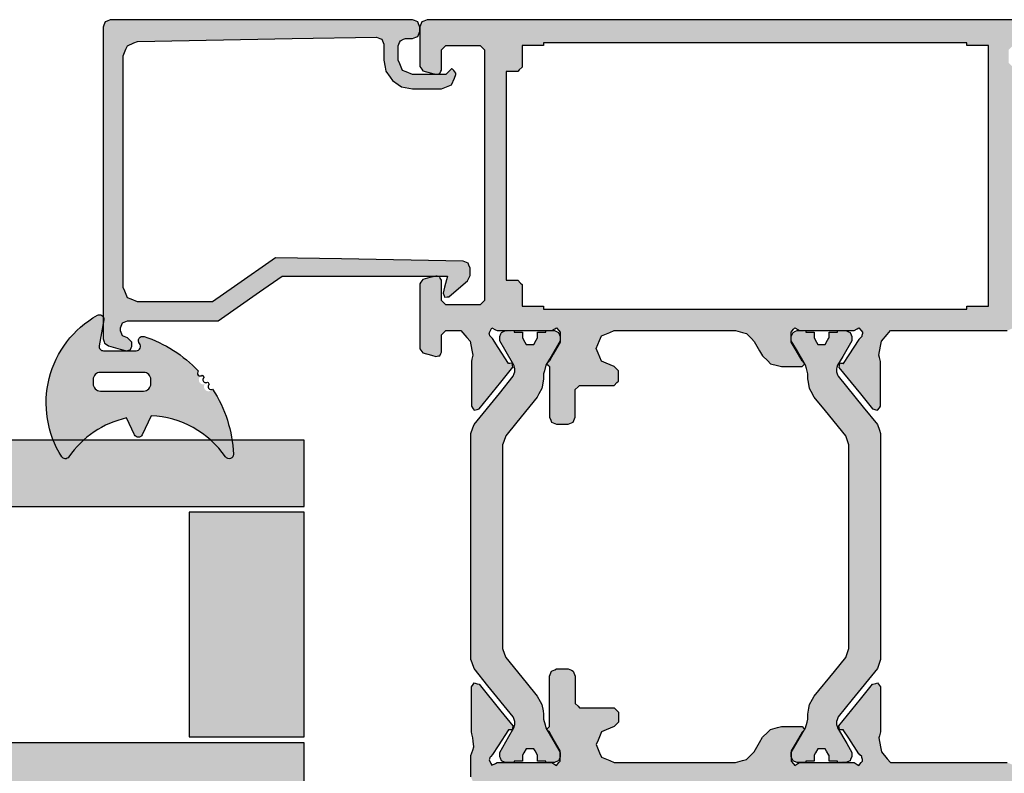
# Model space of a CAD drawing. Units: millimetres. Extents: x -9209 to -209, y -206 to 5128.
# Drawn here: x -5985 to -5917, y 379 to 431 of the extents above; entities that cross this region are included whole.
import ezdxf

# ---------------------------------------------------------------- set-up
doc = ezdxf.new("R2010")
doc.units = ezdxf.units.MM
doc.layers.add('LIGHTSLAYER', color=141, linetype='Continuous')

# ---------------------------------------------------------------- blocks, each defined once
blk = doc.blocks.new('A$C4AAD019C')
at = {"lineweight": -3}
h = blk.add_hatch(color=4, dxfattribs=at)
h.dxf.hatch_style = 1
h.paths.add_polyline_path([(31.104, 52.292), (31.104, 48.692), (61, 48.692), (61, 52.292)])
h.paths.add_polyline_path([(28.142, 48.692), (28.142, 52.292), (0, 52.292), (0, 50.025), (0, 48.692)])
h.paths.add_polyline_path([(31.104, 32.292), (31.104, 27.692), (61, 27.692), (61, 32.292)])
h.paths.add_polyline_path([(28.142, 27.692), (28.142, 32.292), (0, 32.292), (0, 29.395), (0, 27.692)])
h = blk.add_hatch(color=252, dxfattribs=at)
h.dxf.hatch_style = 1
h.paths.add_polyline_path([(8, 42.544), (8, 48.292), (5.052, 48.292), (2.962, 48.292), (0, 48.292), (0, 38.468), (0, 32.692), (2.962, 32.692), (5.052, 32.692), (8, 32.692)])
h = blk.add_hatch(color=252, dxfattribs=at)
h.dxf.hatch_style = 1
h.paths.add_polyline_path([(53, 32.692), (55.947, 32.692), (58.037, 32.692), (61, 32.692), (61, 38.468), (61, 48.292), (58.037, 48.292), (55.947, 48.292), (53, 48.292), (53, 42.544)])
at = {"color": 252}
for points in [[(0, 38.468), (0, 32.692), (2.962, 32.692), (5.052, 32.692), (8, 32.692), (8, 42.544), (8, 48.292), (5.052, 48.292), (2.962, 48.292), (0, 48.292)], [(61, 38.468), (61, 32.692), (58.037, 32.692), (55.947, 32.692), (53, 32.692), (53, 42.544), (53, 48.292), (55.947, 48.292), (58.037, 48.292), (61, 48.292)]]:
    blk.add_lwpolyline(points, close=True, dxfattribs=at)
at = {"layer": 'LIGHTSLAYER'}
for p, q in [((28.142, 73.8), (28.142, 0)), ((31.104, 73.8), (31.104, 0))]:
    blk.add_line(p, q, dxfattribs=at)
for points in [[(28.142, 52.292), (0, 52.292), (0, 50.025), (0, 48.692), (28.142, 48.692)], [(31.104, 52.292), (61, 52.292), (61, 50.025), (61, 48.692), (31.104, 48.692)], [(28.142, 32.292), (0, 32.292), (0, 29.395), (0, 27.692), (28.142, 27.692)], [(31.104, 32.292), (61, 32.292), (61, 29.395), (61, 27.692), (31.104, 27.692)]]:
    blk.add_lwpolyline(points, dxfattribs=at)

msp = doc.modelspace()

# ---------------------------------------------------------------- hatches: boundary and pattern name
h = msp.add_hatch(color=256)
h.dxf.hatch_style = 1
h.paths.add_polyline_path([(-5978.838, 431.107), (-5979.188, 430.957), (-5979.338, 430.607), (-5979.338, 423.499), (-5979.338, 419.625), (-5979.338, 412.717), (-5979.338, 410.5, -0.190985), (-5979.293, 410.284), (-5979.338, 410.031), (-5979.338, 408.952), (-5979.238, 408.653), (-5978.968, 408.473), (-5978.16, 408.253), (-5977.73, 408.136), (-5977.704, 408.136), (-5977.459, 408.183), (-5977.339, 408.423), (-5977.339, 408.723), (-5977.639, 409.022), (-5977.866, 409.119), (-5977.989, 409.172), (-5978.086, 409.399), (-5978.139, 409.522), (-5978.139, 409.651), (-5978.139, 409.722), (-5978.042, 409.948), (-5977.989, 410.072), (-5977.763, 410.169), (-5977.639, 410.221), (-5973.564, 410.221), (-5971.344, 410.221), (-5968.478, 412.227), (-5966.917, 413.319), (-5959.479, 413.319), (-5955.425, 413.319), (-5955.632, 412.556), (-5955.745, 412.14), (-5955.635, 411.86), (-5955.345, 411.88), (-5954.498, 412.592), (-5954.036, 412.98), (-5953.856, 413.359), (-5953.856, 413.683), (-5953.856, 413.859), (-5953.996, 414.209), (-5954.346, 414.359), (-5962.78, 414.507), (-5967.376, 414.588), (-5970.209, 412.603), (-5971.753, 411.521), (-5975.11, 411.521), (-5976.94, 411.521), (-5977.399, 411.708), (-5977.649, 411.81), (-5977.837, 412.27), (-5977.939, 412.52), (-5977.939, 417.118), (-5977.939, 419.625), (-5977.939, 425.439), (-5977.939, 428.608), (-5977.751, 429.061), (-5977.649, 429.308), (-5977.203, 429.502), (-5976.96, 429.608), (-5966.217, 429.802), (-5960.361, 429.908), (-5960.129, 429.817), (-5960.002, 429.768), (-5959.905, 429.535), (-5959.852, 429.408), (-5959.852, 428.696), (-5959.852, 428.309), (-5959.755, 427.817), (-5959.702, 427.549), (-5959.417, 427.129), (-5959.262, 426.9), (-5958.848, 426.615), (-5958.623, 426.46), (-5958.125, 426.363), (-5957.853, 426.31), (-5956.56, 426.31), (-5955.855, 426.31), (-5955.395, 426.498), (-5955.145, 426.6), (-5954.958, 427.059), (-5954.855, 427.309), (-5954.855, 427.399), (-5955.075, 427.689), (-5955.155, 427.709), (-5955.414, 427.45), (-5955.555, 427.309), (-5957.042, 427.309), (-5957.853, 427.309), (-5958.312, 427.497), (-5958.563, 427.599), (-5958.75, 428.058), (-5958.853, 428.309), (-5958.853, 428.955), (-5958.853, 429.308), (-5958.755, 429.534), (-5958.703, 429.658), (-5958.476, 429.755), (-5958.353, 429.808), (-5958.029, 429.808), (-5957.853, 429.808), (-5957.503, 429.957), (-5957.354, 430.307), (-5957.354, 430.607), (-5957.503, 430.957), (-5957.853, 431.107), (-5971.436, 431.107)])
h = msp.add_hatch(color=256)
h.dxf.hatch_style = 1
h.paths.add_polyline_path([(-5956.854, 431.117), (-5957.204, 430.967), (-5957.354, 430.617), (-5957.354, 428.832), (-5957.354, 427.859), (-5957.134, 427.569), (-5956.552, 427.414), (-5956.234, 427.329), (-5955.975, 427.379), (-5955.855, 427.619), (-5955.855, 428.524), (-5955.855, 429.018), (-5955.661, 429.212), (-5955.555, 429.318), (-5954.006, 429.318), (-5953.157, 429.318), (-5952.963, 429.124), (-5952.857, 429.018), (-5952.857, 417.781), (-5952.857, 411.63), (-5953.051, 411.437), (-5953.157, 411.331), (-5954.709, 411.331), (-5955.555, 411.331), (-5955.749, 411.525), (-5955.855, 411.63), (-5955.855, 412.536), (-5955.855, 413.029), (-5955.975, 413.269), (-5956.234, 413.319), (-5956.817, 413.164), (-5957.134, 413.079), (-5957.354, 412.79), (-5957.354, 409.866), (-5957.354, 408.273), (-5957.134, 407.983), (-5956.552, 407.828), (-5956.234, 407.743), (-5955.975, 407.793), (-5955.855, 408.033), (-5955.855, 408.809), (-5955.855, 409.232), (-5955.661, 409.426), (-5955.555, 409.532), (-5954.877, 409.532), (-5954.506, 409.532), (-5954.086, 409.054), (-5953.856, 408.792), (-5953.746, 408.166), (-5953.686, 407.823), (-5953.68, 407.823), (-5953.676, 407.823), (-5953.741, 407.545), (-5953.776, 407.393), (-5953.776, 405.384), (-5953.776, 404.286), (-5953.576, 404.006), (-5953.246, 404.096), (-5951.731, 405.966), (-5950.899, 406.993), (-5950.928, 407.264), (-5951.109, 407.257), (-5951.208, 407.254), (-5951.919, 408.371), (-5952.307, 408.982), (-5952.43, 409.112), (-5952.497, 409.182), (-5952.529, 409.292), (-5952.547, 409.352), (-5952.418, 409.591), (-5952.347, 409.722), (-5951.977, 409.532), (-5949.537, 409.532), (-5948.19, 409.532), (-5947.977, 409.661), (-5947.86, 409.732), (-5947.699, 409.538), (-5947.61, 409.432), (-5947.61, 408.981), (-5947.61, 408.733), (-5948.094, 407.894), (-5948.36, 407.433), (-5948.504, 407.29), (-5948.545, 407.219), (-5948.431, 407.105), (-5948.36, 407.034), (-5948.36, 404.777), (-5948.36, 403.536), (-5948.21, 403.186), (-5947.86, 403.037), (-5947.345, 403.037), (-5947.061, 403.037), (-5946.711, 403.186), (-5946.561, 403.536), (-5946.561, 404.761), (-5946.561, 405.435), (-5946.368, 405.628), (-5946.261, 405.735), (-5944.717, 405.735), (-5943.863, 405.735), (-5943.563, 406.034), (-5943.563, 406.485), (-5943.563, 406.734), (-5943.863, 407.034), (-5944.43, 407.272), (-5944.743, 407.403), (-5944.981, 407.97), (-5945.112, 408.283), (-5944.874, 408.85), (-5944.743, 409.162), (-5944.176, 409.4), (-5943.863, 409.532), (-5938.468, 409.532), (-5935.439, 409.532), (-5934.958, 409.404), (-5934.69, 409.332), (-5934.337, 408.979), (-5934.14, 408.782), (-5933.768, 408.141), (-5933.56, 407.783), (-5933.208, 407.43), (-5933.011, 407.234), (-5932.53, 407.105), (-5932.261, 407.034), (-5931.338, 407.034), (-5930.822, 407.034), (-5930.638, 407.219), (-5930.679, 407.29), (-5930.751, 407.362), (-5930.822, 407.433), (-5931.304, 408.268), (-5931.572, 408.733), (-5931.572, 409.182), (-5931.572, 409.432), (-5931.412, 409.624), (-5931.322, 409.732), (-5930.992, 409.532), (-5928.568, 409.532), (-5927.205, 409.532), (-5926.994, 409.66), (-5926.875, 409.732), (-5926.715, 409.54), (-5926.625, 409.432), (-5926.625, 409.362), (-5926.625, 409.322), (-5926.664, 409.194), (-5926.685, 409.122), (-5926.875, 408.922), (-5927.574, 407.852), (-5927.964, 407.254), (-5927.954, 407.254), (-5927.958, 407.254), (-5927.964, 407.254), (-5927.964, 407.254), (-5928.234, 407.264), (-5928.264, 406.994), (-5928.264, 406.984), (-5926.767, 405.135), (-5925.929, 404.099), (-5925.586, 404.006), (-5925.386, 404.286), (-5925.386, 406.277), (-5925.386, 407.393), (-5925.45, 407.669), (-5925.486, 407.823), (-5925.377, 408.444), (-5925.316, 408.792), (-5924.907, 409.266), (-5924.677, 409.532), (-5919.522, 409.532), (-5916.582, 409.532), (-5916.233, 409.682), (-5916.083, 410.032), (-5916.083, 421.395), (-5916.083, 427.819), (-5916.14, 427.819), (-5916.173, 427.819), (-5916.371, 428.011), (-5916.483, 428.119), (-5916.483, 428.693), (-5916.483, 429.018), (-5916.297, 429.21), (-5916.193, 429.318), (-5905.903, 429.507), (-5899.904, 429.618), (-5899.707, 429.427), (-5899.595, 429.318), (-5899.595, 428.746), (-5899.595, 428.419), (-5899.779, 428.228), (-5899.884, 428.119), (-5900.278, 428.112), (-5900.504, 428.109), (-5900.794, 427.809), (-5900.794, 427.519), (-5900.603, 427.329), (-5900.494, 427.219), (-5899.51, 427.219), (-5898.945, 427.219), (-5898.837, 427.283), (-5898.775, 427.319), (-5898.657, 427.383), (-5898.595, 427.419), (-5898.087, 427.419), (-5897.796, 427.419), (-5897.669, 427.28), (-5897.596, 427.199), (-5897.406, 426.85), (-5897.016, 426.84), (-5896.797, 427.169), (-5896.797, 427.646), (-5896.797, 427.919), (-5896.987, 428.109), (-5897.096, 428.219), (-5897.859, 428.219), (-5898.295, 428.219), (-5898.486, 428.409), (-5898.595, 428.518), (-5898.595, 429.027), (-5898.595, 429.318), (-5898.405, 429.508), (-5898.295, 429.618), (-5893.808, 429.618), (-5891.2, 429.618), (-5891.01, 429.428), (-5890.901, 429.318), (-5890.901, 428.748), (-5890.901, 428.419), (-5891.091, 428.228), (-5891.2, 428.119), (-5891.835, 428.119), (-5892.2, 428.119), (-5892.4, 427.919), (-5892.4, 427.539), (-5892.4, 427.319), (-5892.2, 427.119), (-5890.744, 427.119), (-5889.901, 427.119), (-5889.552, 427.269), (-5889.402, 427.619), (-5889.402, 429.519), (-5889.402, 430.617), (-5889.552, 430.967), (-5889.901, 431.117), (-5934.335, 431.117)])
h.paths.add_polyline_path([(-5951.358, 427.519), (-5951.075, 427.519), (-5950.558, 427.519), (-5950.452, 427.625), (-5950.259, 427.819), (-5950.259, 428.35), (-5950.259, 429.318), (-5949.728, 429.318), (-5948.76, 429.318), (-5948.76, 429.518), (-5938.559, 429.518), (-5919.381, 429.518), (-5919.381, 429.318), (-5918.841, 429.318), (-5917.882, 429.318), (-5917.882, 422.792), (-5917.882, 411.231), (-5918.423, 411.231), (-5919.381, 411.231), (-5919.381, 411.031), (-5930.194, 411.031), (-5948.76, 411.031), (-5948.76, 411.231), (-5949.292, 411.231), (-5950.259, 411.231), (-5950.259, 411.762), (-5950.259, 412.73), (-5950.365, 412.836), (-5950.558, 413.029), (-5950.842, 413.029), (-5951.358, 413.029), (-5951.358, 418.159)], flags=16)
at = {"lineweight": -3}
h = msp.add_hatch(color=252, dxfattribs=at)
h.dxf.hatch_style = 1
h.paths.add_polyline_path([(-5982.8, 401.936), (-5980.684, 401.936, -0.129149), (-5977.702, 403.469), (-5977.161, 402.309, 0.63707), (-5976.617, 402.309), (-5976.006, 403.62, -0.174523), (-5971.864, 401.936), (-5970.386, 401.936, 0.106408), (-5971.739, 405.474, -1.499295), (-5972.087, 405.962, -1.498013), (-5972.461, 406.43, -0.969617), (-5972.726, 406.73, 0.125983), (-5976.496, 409.121, 0.766183), (-5976.812, 408.636, -0.648232), (-5977.036, 408.136), (-5979.315, 408.136, -0.466308), (-5979.61, 408.488), (-5979.293, 410.284), (-5979.293, 410.388, 0.517839), (-5979.737, 410.597, 0.374002)])
h.paths.add_polyline_path([(-5980.026, 405.836), (-5980.026, 406.136, -0.414214), (-5979.526, 406.636), (-5976.526, 406.636, -0.414214), (-5976.026, 406.136), (-5976.026, 405.836, -0.414214), (-5976.526, 405.336), (-5979.526, 405.336, -0.414214)], flags=16)
h = msp.add_hatch(color=1)
h.dxf.hatch_style = 1
h.paths.add_polyline_path([(-5953.586, 403.017), (-5953.664, 402.794), (-5953.806, 402.387), (-5953.806, 401.416), (-5953.806, 399.639), (-5953.806, 395.064), (-5953.806, 386.698), (-5953.728, 386.476), (-5953.586, 386.069), (-5952.627, 384.887), (-5950.868, 382.721), (-5950.829, 382.611), (-5950.725, 382.319), (-5950.783, 382.113), (-5950.865, 381.819), (-5950.904, 381.821), (-5951.175, 381.349), (-5951.808, 380.253), (-5951.808, 379.953), (-5951.688, 379.673), (-5951.408, 379.553), (-5951.196, 379.553), (-5950.808, 379.553), (-5950.808, 379.589), (-5950.808, 379.653), (-5950.603, 379.653), (-5950.229, 379.653), (-5950.229, 379.798), (-5950.229, 380.063), (-5950.137, 380.222), (-5949.969, 380.513), (-5949.785, 380.513), (-5949.449, 380.513), (-5949.357, 380.353), (-5949.189, 380.063), (-5949.186, 380.063), (-5949.179, 380.063), (-5949.179, 379.918), (-5949.179, 379.653), (-5948.978, 379.653), (-5948.61, 379.653), (-5948.19, 379.553), (-5948.01, 379.553), (-5947.73, 379.673), (-5947.61, 379.953), (-5947.61, 380.253), (-5947.962, 380.859), (-5948.504, 381.795), (-5948.574, 381.866), (-5948.656, 382.174), (-5948.76, 382.561), (-5948.76, 382.901), (-5948.802, 383.138), (-5948.88, 383.57), (-5948.997, 383.779), (-5949.209, 384.16), (-5949.983, 385.114), (-5951.388, 386.848), (-5951.466, 387.071), (-5951.608, 387.478), (-5951.608, 391.783), (-5951.608, 399.639), (-5951.608, 400.336), (-5951.608, 401.608), (-5951.53, 401.83), (-5951.388, 402.237), (-5950.618, 403.187), (-5949.209, 404.925), (-5949.092, 405.134), (-5948.88, 405.515), (-5948.837, 405.752), (-5948.76, 406.184), (-5948.76, 406.524), (-5948.703, 406.737), (-5948.568, 407.242), (-5948.56, 407.234), (-5948.504, 407.29), (-5948.249, 407.729), (-5947.61, 408.832), (-5947.61, 409.132), (-5947.73, 409.412), (-5948.01, 409.532), (-5948.223, 409.532), (-5948.61, 409.532), (-5948.61, 409.497), (-5948.61, 409.432), (-5948.812, 409.432), (-5949.179, 409.432), (-5949.179, 409.287), (-5949.179, 409.022), (-5949.189, 409.022), (-5949.281, 408.863), (-5949.449, 408.573), (-5949.633, 408.573), (-5949.969, 408.573), (-5950.061, 408.732), (-5950.229, 409.022), (-5950.229, 409.167), (-5950.229, 409.432), (-5950.434, 409.432), (-5950.808, 409.432), (-5951.502, 409.491), (-5951.688, 409.412), (-5951.808, 409.132), (-5951.808, 408.832), (-5951.461, 408.232), (-5950.815, 407.111), (-5950.778, 406.961), (-5950.727, 406.761), (-5950.797, 406.564), (-5950.868, 406.364), (-5951.833, 405.176)])
h.paths.add_polyline_path([(-5926.575, 404.222), (-5928.314, 406.364), (-5928.457, 406.767), (-5928.399, 406.973), (-5928.317, 407.267), (-5928.278, 407.265), (-5928.003, 407.743), (-5927.375, 408.832), (-5927.375, 409.132), (-5927.495, 409.412), (-5927.775, 409.532), (-5927.99, 409.532), (-5928.374, 409.532), (-5928.374, 409.496), (-5928.374, 409.432), (-5928.579, 409.432), (-5928.944, 409.432), (-5928.944, 409.285), (-5928.944, 409.022), (-5928.954, 409.022), (-5929.047, 408.861), (-5929.214, 408.573), (-5929.4, 408.573), (-5929.733, 408.573), (-5929.826, 408.734), (-5929.993, 409.022), (-5929.993, 409.169), (-5929.993, 409.432), (-5930.201, 409.432), (-5930.573, 409.432), (-5930.992, 409.532), (-5931.172, 409.532), (-5931.452, 409.412), (-5931.572, 409.132), (-5931.572, 408.832), (-5931.218, 408.221), (-5930.679, 407.29), (-5930.608, 407.219), (-5930.525, 406.909), (-5930.423, 406.524), (-5930.423, 406.184), (-5930.383, 405.944), (-5930.313, 405.515), (-5930.191, 405.304), (-5929.973, 404.925), (-5929.193, 403.963), (-5927.795, 402.237), (-5927.716, 402.011), (-5927.575, 401.608), (-5927.575, 400.901), (-5927.575, 399.639), (-5927.575, 395.274), (-5927.575, 387.478), (-5927.654, 387.252), (-5927.795, 386.848), (-5928.578, 385.882), (-5929.973, 384.16), (-5930.095, 383.949), (-5930.313, 383.57), (-5930.352, 383.33), (-5930.423, 382.901), (-5930.423, 382.561), (-5930.48, 382.346), (-5930.614, 381.843), (-5930.623, 381.852), (-5930.679, 381.795), (-5930.937, 381.349), (-5931.572, 380.253), (-5931.572, 379.953), (-5931.452, 379.673), (-5931.172, 379.553), (-5930.957, 379.553), (-5930.573, 379.553), (-5930.573, 379.589), (-5930.573, 379.653), (-5930.365, 379.653), (-5929.993, 379.653), (-5929.993, 379.8), (-5929.993, 380.063), (-5929.9, 380.224), (-5929.733, 380.513), (-5929.547, 380.513), (-5929.214, 380.513), (-5929.12, 380.351), (-5928.954, 380.063), (-5928.95, 380.063), (-5928.944, 380.063), (-5928.944, 379.916), (-5928.944, 379.653), (-5928.74, 379.653), (-5928.374, 379.653), (-5927.68, 379.594), (-5927.495, 379.673), (-5927.375, 379.953), (-5927.375, 380.253), (-5927.727, 380.863), (-5928.367, 381.974), (-5928.405, 382.124), (-5928.455, 382.324), (-5928.385, 382.522), (-5928.314, 382.721), (-5927.341, 383.92), (-5925.596, 386.069), (-5925.517, 386.295), (-5925.376, 386.698), (-5925.376, 391.349), (-5925.376, 399.639), (-5925.376, 400.627), (-5925.376, 402.387), (-5925.455, 402.613), (-5925.596, 403.017)])
h = msp.add_hatch(color=252, dxfattribs=at)
h.dxf.hatch_style = 1
h.paths.add_polyline_path([(-5982.213, 400.776, 0.538967), (-5981.712, 400.766, -0.059194), (-5980.684, 401.936), (-5982.8, 401.936, 0.046531)])
h.paths.add_polyline_path([(-5971.864, 401.936, -0.059194), (-5970.836, 400.766, 0.753129), (-5970.289, 400.949, 0.027574), (-5970.386, 401.936)])
h = msp.add_hatch(color=256)
h.dxf.hatch_style = 1
h.paths.add_polyline_path([(-5962.86, 369.853), (-5973.332, 369.66), (-5973.44, 369.765), (-5973.642, 369.96), (-5973.642, 370.274), (-5973.642, 370.859), (-5973.541, 370.964), (-5973.352, 371.159), (-5973.136, 371.163), (-5972.733, 371.169), (-5972.631, 371.274), (-5972.443, 371.469), (-5972.443, 371.57), (-5972.443, 371.759), (-5972.548, 371.864), (-5972.743, 372.059), (-5973.284, 372.059), (-5974.292, 372.059), (-5974.461, 371.959), (-5974.531, 371.924), (-5974.641, 371.859), (-5974.92, 371.859), (-5975.441, 371.859), (-5975.51, 371.935), (-5975.641, 372.079), (-5975.707, 372.2), (-5975.83, 372.428), (-5975.966, 372.432), (-5976.22, 372.438), (-5976.297, 372.323), (-5976.44, 372.109), (-5976.44, 371.847), (-5976.44, 371.359), (-5976.336, 371.255), (-5976.14, 371.059), (-5975.723, 371.059), (-5974.941, 371.059), (-5974.837, 370.955), (-5974.641, 370.759), (-5974.641, 370.481), (-5974.641, 369.96), (-5974.746, 369.855), (-5974.941, 369.66), (-5977.077, 369.66), (-5977.339, 369.66), (-5981.037, 369.66), (-5981.141, 369.764), (-5981.337, 369.96), (-5981.337, 370.272), (-5981.337, 370.859), (-5981.232, 370.964), (-5981.037, 371.159), (-5980.621, 371.159), (-5979.838, 371.159), (-5979.768, 371.229), (-5979.638, 371.359), (-5979.638, 371.568), (-5979.638, 371.959), (-5979.707, 372.028), (-5979.838, 372.158), (-5980.004, 372.158), (-5981.836, 372.158), (-5982.186, 372.009), (-5982.336, 371.659), (-5982.336, 369.702), (-5982.336, 368.661), (-5982.186, 368.311), (-5981.836, 368.161), (-5925.754, 368.161), (-5889.901, 368.161), (-5889.552, 368.311), (-5889.402, 368.661), (-5889.402, 369.759), (-5889.402, 371.659), (-5889.457, 371.787), (-5889.552, 372.009), (-5889.68, 372.063), (-5889.901, 372.158), (-5890.744, 372.158), (-5892.2, 372.158), (-5892.273, 372.085), (-5892.4, 371.959), (-5892.4, 371.739), (-5892.4, 371.359), (-5892.327, 371.286), (-5892.2, 371.159), (-5891.835, 371.159), (-5891.2, 371.159), (-5891.091, 371.05), (-5890.901, 370.859), (-5890.901, 370.53), (-5890.901, 369.96), (-5891.01, 369.85), (-5891.2, 369.66), (-5893.808, 369.66), (-5898.295, 369.66), (-5898.405, 369.77), (-5898.595, 369.96), (-5898.595, 370.251), (-5898.595, 370.759), (-5898.486, 370.869), (-5898.295, 371.059), (-5897.859, 371.059), (-5897.096, 371.059), (-5896.987, 371.169), (-5896.797, 371.359), (-5896.797, 371.632), (-5896.797, 372.109), (-5896.877, 372.229), (-5897.016, 372.438), (-5897.159, 372.435), (-5897.406, 372.428), (-5897.475, 372.301), (-5897.596, 372.079), (-5897.669, 371.998), (-5897.796, 371.859), (-5898.087, 371.859), (-5898.595, 371.859), (-5898.765, 371.959), (-5898.769, 371.959), (-5898.775, 371.959), (-5898.945, 372.059), (-5899.51, 372.059), (-5900.494, 372.059), (-5900.603, 371.949), (-5900.794, 371.759), (-5900.794, 371.653), (-5900.794, 371.469), (-5900.688, 371.36), (-5900.504, 371.169), (-5900.278, 371.166), (-5899.884, 371.159), (-5899.779, 371.05), (-5899.595, 370.859), (-5899.595, 370.532), (-5899.595, 369.96), (-5899.707, 369.851), (-5899.904, 369.66), (-5905.903, 369.771), (-5916.193, 369.96), (-5916.297, 370.068), (-5916.483, 370.26), (-5916.483, 370.585), (-5916.483, 371.159), (-5916.371, 371.267), (-5916.083, 371.546), (-5916.083, 374.202), (-5916.083, 379.054), (-5916.137, 379.18), (-5916.233, 379.403), (-5916.359, 379.457), (-5916.582, 379.553), (-5919.522, 379.553), (-5924.677, 379.553), (-5924.907, 379.819), (-5925.316, 380.293), (-5925.377, 380.641), (-5925.486, 381.262), (-5925.45, 381.416), (-5925.386, 381.692), (-5925.386, 382.809), (-5925.386, 384.8), (-5925.458, 384.9), (-5925.586, 385.079), (-5925.705, 385.047), (-5925.929, 384.986), (-5926.767, 383.95), (-5928.264, 382.101), (-5928.264, 382.091), (-5928.253, 381.995), (-5928.234, 381.822), (-5928.134, 381.825), (-5927.964, 381.831), (-5927.964, 381.832), (-5927.958, 381.832), (-5927.954, 381.832), (-5927.964, 381.831), (-5927.574, 381.233), (-5926.896, 380.195), (-5926.803, 380.097), (-5926.675, 379.963), (-5926.685, 379.963), (-5926.601, 379.682), (-5926.715, 379.545), (-5926.875, 379.353), (-5926.994, 379.425), (-5927.205, 379.553), (-5928.568, 379.553), (-5930.992, 379.553), (-5931.11, 379.482), (-5931.322, 379.353), (-5931.412, 379.461), (-5931.572, 379.653), (-5931.572, 379.904), (-5931.572, 380.353), (-5931.304, 380.818), (-5930.822, 381.652), (-5930.679, 381.795), (-5930.638, 381.867), (-5930.694, 381.923), (-5930.822, 382.051), (-5931.338, 382.051), (-5932.261, 382.051), (-5932.53, 381.98), (-5933.011, 381.852), (-5933.208, 381.655), (-5933.56, 381.302), (-5933.768, 380.944), (-5934.14, 380.303), (-5934.337, 380.106), (-5934.69, 379.753), (-5934.958, 379.682), (-5935.439, 379.553), (-5938.468, 379.553), (-5943.863, 379.553), (-5944.176, 379.685), (-5944.743, 379.923), (-5944.874, 380.236), (-5945.112, 380.802), (-5944.981, 381.115), (-5944.743, 381.682), (-5944.43, 381.813), (-5943.863, 382.051), (-5943.757, 382.158), (-5943.563, 382.351), (-5943.563, 382.6), (-5943.563, 383.051), (-5943.67, 383.157), (-5943.863, 383.351), (-5944.717, 383.351), (-5946.261, 383.351), (-5946.368, 383.457), (-5946.561, 383.65), (-5946.561, 384.324), (-5946.561, 385.549), (-5946.614, 385.673), (-5946.711, 385.899), (-5946.835, 385.952), (-5947.061, 386.049), (-5947.345, 386.049), (-5947.86, 386.049), (-5947.984, 385.995), (-5948.21, 385.899), (-5948.263, 385.775), (-5948.36, 385.549), (-5948.36, 384.308), (-5948.36, 382.051), (-5948.431, 381.981), (-5948.545, 381.867), (-5948.504, 381.795), (-5948.36, 381.652), (-5948.094, 381.191), (-5947.61, 380.353), (-5947.61, 380.104), (-5947.61, 379.653), (-5947.699, 379.547), (-5947.86, 379.353), (-5947.977, 379.424), (-5948.19, 379.553), (-5949.537, 379.553), (-5951.977, 379.553), (-5952.108, 379.486), (-5952.347, 379.363), (-5952.418, 379.494), (-5952.547, 379.733), (-5952.497, 379.903), (-5952.43, 379.974), (-5952.307, 380.103), (-5951.919, 380.714), (-5951.208, 381.832), (-5951.109, 381.828), (-5950.928, 381.822), (-5950.918, 381.921), (-5950.899, 382.093), (-5951.731, 383.119), (-5953.246, 384.989), (-5953.363, 385.021), (-5953.576, 385.079), (-5953.647, 384.98), (-5953.776, 384.8), (-5953.776, 383.701), (-5953.776, 381.692), (-5953.741, 381.54), (-5953.676, 381.262), (-5953.655, 381.039), (-5953.616, 380.632), (-5953.683, 380.42), (-5953.806, 380.033), (-5953.806, 379.51), (-5953.806, 378.554), (-5953.753, 378.43), (-5953.656, 378.204), (-5953.533, 378.151), (-5953.306, 378.054), (-5952.865, 378.054), (-5952.057, 378.054), (-5951.951, 377.948), (-5951.758, 377.754), (-5951.758, 375.102), (-5951.758, 370.26), (-5951.864, 370.154), (-5952.057, 369.96), (-5953.085, 369.96), (-5954.955, 369.96), (-5955.079, 370.013), (-5955.305, 370.11), (-5955.358, 370.233), (-5955.455, 370.46), (-5955.455, 370.777), (-5955.455, 371.359), (-5955.589, 371.684), (-5955.835, 372.278), (-5956.159, 372.413), (-5956.754, 372.658), (-5957.072, 372.658), (-5957.653, 372.658), (-5957.759, 372.552), (-5957.953, 372.358), (-5957.953, 372.143), (-5957.953, 371.749), (-5957.844, 371.643), (-5957.643, 371.449), (-5957.439, 371.452), (-5957.064, 371.459), (-5956.955, 371.353), (-5956.754, 371.159), (-5956.754, 370.842), (-5956.754, 370.26), (-5956.856, 370.154), (-5957.044, 369.96)])
h.paths.add_polyline_path([(-5950.259, 370.66), (-5950.259, 375.435), (-5950.259, 378.054), (-5929.833, 378.054), (-5917.882, 378.054), (-5917.882, 373.328), (-5917.882, 370.66), (-5918.649, 370.66), (-5919.081, 370.66), (-5919.272, 370.468), (-5919.381, 370.36), (-5919.381, 369.976), (-5919.381, 369.76), (-5938.559, 369.76), (-5948.76, 369.76), (-5948.76, 370.147), (-5948.76, 370.36), (-5948.953, 370.553), (-5949.059, 370.66), (-5949.834, 370.66)], flags=16)

# ---------------------------------------------------------------- linework, layer by layer
for points in [[(-5977.939, 417.118), (-5977.939, 419.625), (-5977.939, 425.439), (-5977.939, 428.608), (-5977.751, 429.061), (-5977.649, 429.308), (-5977.203, 429.502), (-5976.96, 429.608), (-5966.217, 429.802), (-5960.361, 429.908), (-5960.129, 429.817), (-5960.002, 429.768), (-5959.905, 429.535), (-5959.852, 429.408), (-5959.852, 428.696), (-5959.852, 428.309), (-5959.755, 427.817), (-5959.702, 427.549), (-5959.417, 427.129), (-5959.262, 426.9), (-5958.848, 426.615), (-5958.623, 426.46), (-5958.125, 426.363), (-5957.853, 426.31), (-5956.56, 426.31), (-5955.855, 426.31), (-5955.395, 426.498), (-5955.145, 426.6), (-5954.958, 427.059), (-5954.855, 427.309), (-5954.855, 427.368), (-5954.855, 427.399), (-5954.998, 427.587), (-5955.075, 427.689), (-5955.127, 427.702), (-5955.155, 427.709), (-5955.414, 427.45), (-5955.555, 427.309), (-5957.042, 427.309), (-5957.853, 427.309), (-5958.312, 427.497), (-5958.563, 427.599), (-5958.75, 428.058), (-5958.853, 428.309), (-5958.853, 428.955), (-5958.853, 429.308), (-5958.755, 429.534), (-5958.703, 429.658), (-5958.476, 429.755), (-5958.353, 429.808), (-5958.029, 429.808), (-5957.853, 429.808), (-5957.627, 429.905), (-5957.503, 429.957), (-5957.406, 430.184), (-5957.354, 430.307), (-5957.354, 430.501), (-5957.354, 430.607), (-5957.451, 430.833), (-5957.503, 430.957), (-5957.73, 431.054), (-5957.853, 431.107), (-5971.436, 431.107), (-5978.838, 431.107), (-5979.065, 431.01), (-5979.188, 430.957), (-5979.285, 430.73), (-5979.338, 430.607), (-5979.338, 423.499), (-5979.338, 419.625), (-5979.338, 412.717), (-5979.338, 408.952), (-5979.273, 408.758), (-5979.238, 408.653), (-5979.063, 408.536), (-5978.968, 408.473), (-5978.16, 408.253), (-5977.719, 408.133), (-5977.551, 408.165), (-5977.459, 408.183), (-5977.382, 408.338), (-5977.339, 408.423), (-5977.339, 408.617), (-5977.339, 408.723), (-5977.533, 408.917), (-5977.639, 409.022), (-5977.866, 409.119), (-5977.989, 409.172), (-5978.086, 409.399), (-5978.139, 409.522), (-5978.139, 409.651), (-5978.139, 409.722), (-5978.042, 409.948), (-5977.989, 410.072), (-5977.763, 410.169), (-5977.639, 410.221), (-5973.564, 410.221), (-5971.344, 410.221), (-5968.478, 412.227), (-5966.917, 413.319), (-5959.479, 413.319), (-5955.425, 413.319), (-5955.632, 412.556), (-5955.745, 412.14), (-5955.674, 411.959), (-5955.635, 411.86), (-5955.447, 411.873), (-5955.345, 411.88), (-5954.498, 412.592), (-5954.036, 412.98), (-5953.92, 413.225), (-5953.856, 413.359), (-5953.856, 413.683), (-5953.856, 413.859), (-5953.947, 414.085), (-5953.996, 414.209), (-5954.222, 414.306), (-5954.346, 414.359), (-5962.78, 414.507), (-5967.376, 414.588), (-5970.209, 412.603), (-5971.753, 411.521), (-5975.11, 411.521), (-5976.94, 411.521), (-5977.399, 411.708), (-5977.649, 411.81), (-5977.837, 412.27), (-5977.939, 412.52)], [(-5919.381, 411.231), (-5918.423, 411.231), (-5917.882, 411.231), (-5917.882, 422.792), (-5917.882, 429.318), (-5918.841, 429.318), (-5919.381, 429.318), (-5919.381, 429.446), (-5919.381, 429.518), (-5938.559, 429.518), (-5948.76, 429.518), (-5948.76, 429.389), (-5948.76, 429.318), (-5949.728, 429.318), (-5950.259, 429.318), (-5950.259, 428.35), (-5950.259, 427.819), (-5950.452, 427.625), (-5950.558, 427.519), (-5951.075, 427.519), (-5951.358, 427.519), (-5951.358, 418.159), (-5951.358, 413.029), (-5950.842, 413.029), (-5950.558, 413.029), (-5950.365, 412.836), (-5950.259, 412.73), (-5950.259, 411.762), (-5950.259, 411.231), (-5949.292, 411.231), (-5948.76, 411.231), (-5948.76, 411.102), (-5948.76, 411.031), (-5930.194, 411.031), (-5919.381, 411.031), (-5919.381, 411.159)]]:
    msp.add_lwpolyline(points, close=True)
for points in [[(-5889.901, 431.117), (-5934.335, 431.117), (-5956.854, 431.117), (-5957.08, 431.02), (-5957.204, 430.967), (-5957.301, 430.74), (-5957.354, 430.617), (-5957.354, 428.832), (-5957.354, 427.859), (-5957.211, 427.671), (-5957.134, 427.569), (-5956.552, 427.414), (-5956.234, 427.329), (-5956.066, 427.362), (-5955.975, 427.379), (-5955.897, 427.534), (-5955.855, 427.619), (-5955.855, 428.524), (-5955.855, 429.018), (-5955.661, 429.212), (-5955.555, 429.318), (-5954.006, 429.318), (-5953.157, 429.318), (-5952.963, 429.124), (-5952.857, 429.018), (-5952.857, 417.781), (-5952.857, 411.63), (-5953.051, 411.437), (-5953.157, 411.331), (-5954.709, 411.331), (-5955.555, 411.331), (-5955.749, 411.525), (-5955.855, 411.63), (-5955.855, 412.536), (-5955.855, 413.029), (-5955.932, 413.185), (-5955.975, 413.269), (-5956.143, 413.302), (-5956.234, 413.319), (-5956.817, 413.164), (-5957.134, 413.079), (-5957.276, 412.892), (-5957.354, 412.79), (-5957.354, 409.866), (-5957.354, 408.273), (-5957.211, 408.085), (-5957.134, 407.983), (-5956.552, 407.828), (-5956.234, 407.743), (-5956.066, 407.776), (-5955.975, 407.793), (-5955.897, 407.948), (-5955.855, 408.033), (-5955.855, 408.809), (-5955.855, 409.232), (-5955.661, 409.426), (-5955.555, 409.532), (-5954.877, 409.532), (-5954.506, 409.532), (-5954.086, 409.054), (-5953.856, 408.792), (-5953.746, 408.166), (-5953.686, 407.823), (-5953.68, 407.823), (-5953.676, 407.823), (-5953.741, 407.545), (-5953.776, 407.393), (-5953.776, 405.384), (-5953.776, 404.286), (-5953.647, 404.105), (-5953.576, 404.006), (-5953.363, 404.064), (-5953.246, 404.096), (-5951.731, 405.966), (-5950.898, 406.994), (-5950.898, 406.987), (-5950.898, 406.984), (-5950.918, 407.164), (-5950.928, 407.264), (-5951.109, 407.257), (-5951.208, 407.254), (-5951.919, 408.371), (-5952.307, 408.982), (-5952.43, 409.112), (-5952.497, 409.182), (-5952.529, 409.292), (-5952.547, 409.352), (-5952.418, 409.591), (-5952.347, 409.722), (-5952.108, 409.599), (-5951.977, 409.532), (-5949.537, 409.532), (-5948.19, 409.532), (-5947.977, 409.661), (-5947.86, 409.732), (-5947.699, 409.538), (-5947.61, 409.432), (-5947.61, 408.981), (-5947.61, 408.733), (-5948.094, 407.894), (-5948.36, 407.433), (-5948.489, 407.304), (-5948.56, 407.234), (-5948.431, 407.105), (-5948.36, 407.034), (-5948.36, 404.777), (-5948.36, 403.536), (-5948.263, 403.311), (-5948.21, 403.186), (-5947.984, 403.09), (-5947.86, 403.037), (-5947.345, 403.037), (-5947.061, 403.037), (-5946.835, 403.133), (-5946.711, 403.186), (-5946.614, 403.412), (-5946.561, 403.536), (-5946.561, 404.761), (-5946.561, 405.435), (-5946.368, 405.628), (-5946.261, 405.735), (-5944.717, 405.735), (-5943.863, 405.735), (-5943.67, 405.928), (-5943.563, 406.034), (-5943.563, 406.485), (-5943.563, 406.734), (-5943.757, 406.927), (-5943.863, 407.034), (-5944.43, 407.272), (-5944.743, 407.403), (-5944.981, 407.97), (-5945.112, 408.283), (-5944.874, 408.85), (-5944.743, 409.162), (-5944.176, 409.4), (-5943.863, 409.532), (-5938.468, 409.532), (-5935.439, 409.532), (-5934.958, 409.404), (-5934.69, 409.332), (-5934.337, 408.979), (-5934.14, 408.782), (-5933.768, 408.141), (-5933.56, 407.783), (-5933.208, 407.43), (-5933.011, 407.234), (-5932.53, 407.105), (-5932.261, 407.034), (-5931.338, 407.034), (-5930.822, 407.034), (-5930.694, 407.162), (-5930.623, 407.234), (-5930.751, 407.362), (-5930.822, 407.433), (-5931.304, 408.268), (-5931.572, 408.733), (-5931.572, 409.182), (-5931.572, 409.432), (-5931.412, 409.624), (-5931.322, 409.732), (-5931.11, 409.604), (-5930.992, 409.532), (-5928.568, 409.532), (-5927.205, 409.532), (-5926.994, 409.66), (-5926.875, 409.732), (-5926.715, 409.54), (-5926.625, 409.432), (-5926.625, 409.362), (-5926.625, 409.322), (-5926.664, 409.194), (-5926.685, 409.122), (-5926.807, 408.994), (-5926.875, 408.922), (-5927.574, 407.852), (-5927.964, 407.254), (-5927.958, 407.254), (-5927.954, 407.254), (-5928.134, 407.26), (-5928.234, 407.264), (-5928.253, 407.091), (-5928.264, 406.994), (-5928.264, 406.987), (-5928.264, 406.984), (-5926.767, 405.135), (-5925.926, 404.096), (-5925.919, 404.096), (-5925.916, 404.096), (-5925.705, 404.038), (-5925.586, 404.006), (-5925.458, 404.185), (-5925.386, 404.286), (-5925.386, 406.277), (-5925.386, 407.393), (-5925.45, 407.669), (-5925.486, 407.823), (-5925.377, 408.444), (-5925.316, 408.792), (-5924.907, 409.266), (-5924.677, 409.532), (-5919.522, 409.532), (-5916.582, 409.532)], [(-5953.806, 378.554), (-5953.806, 379.51), (-5953.806, 380.033), (-5953.683, 380.42), (-5953.616, 380.632), (-5953.655, 381.039), (-5953.676, 381.262), (-5953.741, 381.54), (-5953.776, 381.692), (-5953.776, 383.701), (-5953.776, 384.8), (-5953.647, 384.98), (-5953.576, 385.079), (-5953.363, 385.021), (-5953.246, 384.989), (-5951.731, 383.119), (-5950.898, 382.091), (-5950.898, 382.098), (-5950.898, 382.101), (-5950.918, 381.921), (-5950.928, 381.822), (-5951.109, 381.828), (-5951.208, 381.832), (-5951.919, 380.714), (-5952.307, 380.103), (-5952.43, 379.974), (-5952.497, 379.903), (-5952.529, 379.793), (-5952.547, 379.733), (-5952.418, 379.494), (-5952.347, 379.363), (-5952.108, 379.486), (-5951.977, 379.553), (-5949.537, 379.553), (-5948.19, 379.553), (-5947.977, 379.424), (-5947.86, 379.353), (-5947.699, 379.547), (-5947.61, 379.653), (-5947.61, 380.104), (-5947.61, 380.353), (-5948.094, 381.191), (-5948.36, 381.652), (-5948.489, 381.781), (-5948.56, 381.852), (-5948.431, 381.981), (-5948.36, 382.051), (-5948.36, 384.308), (-5948.36, 385.549), (-5948.263, 385.775), (-5948.21, 385.899), (-5947.984, 385.995), (-5947.86, 386.049), (-5947.345, 386.049), (-5947.061, 386.049), (-5946.835, 385.952), (-5946.711, 385.899), (-5946.614, 385.673), (-5946.561, 385.549), (-5946.561, 384.324), (-5946.561, 383.65), (-5946.368, 383.457), (-5946.261, 383.351), (-5944.717, 383.351), (-5943.863, 383.351), (-5943.67, 383.157), (-5943.563, 383.051), (-5943.563, 382.6), (-5943.563, 382.351), (-5943.757, 382.158), (-5943.863, 382.051), (-5944.43, 381.813), (-5944.743, 381.682), (-5944.981, 381.115), (-5945.112, 380.802), (-5944.874, 380.236), (-5944.743, 379.923), (-5944.176, 379.685), (-5943.863, 379.553), (-5938.468, 379.553), (-5935.439, 379.553), (-5934.958, 379.682), (-5934.69, 379.753), (-5934.337, 380.106), (-5934.14, 380.303), (-5933.768, 380.944), (-5933.56, 381.302), (-5933.208, 381.655), (-5933.011, 381.852), (-5932.53, 381.98), (-5932.261, 382.051), (-5931.338, 382.051), (-5930.822, 382.051), (-5930.694, 381.923), (-5930.623, 381.852), (-5930.751, 381.723), (-5930.822, 381.652), (-5931.304, 380.818), (-5931.572, 380.353), (-5931.572, 379.904), (-5931.572, 379.653), (-5931.412, 379.461), (-5931.322, 379.353), (-5931.11, 379.482), (-5930.992, 379.553), (-5928.568, 379.553), (-5927.205, 379.553), (-5926.994, 379.425), (-5926.875, 379.353), (-5926.715, 379.545), (-5926.625, 379.653), (-5926.625, 379.724), (-5926.625, 379.763), (-5926.664, 379.891), (-5926.685, 379.963), (-5926.679, 379.963), (-5926.675, 379.963), (-5926.803, 380.097), (-5926.875, 380.173), (-5926.875, 380.166), (-5926.875, 380.163), (-5927.574, 381.233), (-5927.964, 381.832), (-5927.958, 381.832), (-5927.954, 381.832), (-5928.134, 381.825), (-5928.234, 381.822), (-5928.253, 381.995), (-5928.264, 382.091), (-5928.264, 382.098), (-5928.264, 382.101), (-5926.767, 383.95), (-5925.926, 384.989), (-5925.919, 384.989), (-5925.916, 384.989), (-5925.705, 385.047), (-5925.586, 385.079), (-5925.458, 384.9), (-5925.386, 384.8), (-5925.386, 382.809), (-5925.386, 381.692), (-5925.45, 381.416), (-5925.486, 381.262), (-5925.377, 380.641), (-5925.316, 380.293), (-5924.907, 379.819), (-5924.677, 379.553), (-5919.522, 379.553), (-5916.582, 379.553)]]:
    msp.add_lwpolyline(points)
for points in [[(-5981.712, 400.766, -0.538967), (-5982.213, 400.776, -0.427982), (-5979.737, 410.597, -0.634053), (-5979.293, 410.284), (-5979.61, 408.488, 0.466308), (-5979.315, 408.136), (-5977.036, 408.136, 0.648232), (-5976.812, 408.636, -0.766183), (-5976.496, 409.121, -0.125983), (-5972.726, 406.73, 1), (-5972.452, 406.439), (-5972.329, 406.281, 1), (-5972.083, 405.965, -0.005556), (-5971.965, 405.804, 0.98895), (-5971.739, 405.474, -0.134376), (-5970.289, 400.949, -0.753129), (-5970.836, 400.766, 0.236157), (-5976.006, 403.62), (-5976.617, 402.309, -0.63707), (-5977.161, 402.309), (-5977.702, 403.469, 0.189794)], [(-5980.026, 406.136), (-5980.026, 405.836, 0.414214), (-5979.526, 405.336), (-5976.526, 405.336, 0.414214), (-5976.026, 405.836), (-5976.026, 406.136, 0.414214), (-5976.526, 406.636), (-5979.526, 406.636, 0.414214)]]:
    msp.add_lwpolyline(points, format="xyb", close=True)
at = {"color": 1}
for points in [[(-5950.829, 382.611), (-5950.868, 382.721), (-5952.627, 384.887), (-5953.586, 386.069), (-5953.728, 386.476), (-5953.806, 386.698), (-5953.806, 395.064), (-5953.806, 399.639), (-5953.806, 401.416), (-5953.806, 402.387), (-5953.664, 402.794), (-5953.586, 403.017), (-5951.833, 405.176), (-5950.868, 406.364), (-5950.797, 406.564), (-5950.758, 406.674), (-5950.758, 406.81), (-5950.758, 406.884), (-5950.778, 406.961), (-5950.788, 407.004), (-5950.814, 407.088), (-5950.828, 407.134), (-5951.461, 408.232), (-5951.808, 408.832), (-5951.808, 409.026), (-5951.808, 409.132), (-5951.73, 409.313), (-5951.688, 409.412), (-5951.507, 409.489), (-5951.408, 409.532), (-5951.021, 409.532), (-5950.808, 409.532), (-5950.808, 409.467), (-5950.808, 409.432), (-5950.434, 409.432), (-5950.229, 409.432), (-5950.229, 409.167), (-5950.229, 409.022), (-5950.061, 408.732), (-5949.969, 408.573), (-5949.633, 408.573), (-5949.449, 408.573), (-5949.281, 408.863), (-5949.189, 409.022), (-5949.183, 409.022), (-5949.179, 409.022), (-5949.179, 409.287), (-5949.179, 409.432), (-5948.812, 409.432), (-5948.61, 409.432), (-5948.61, 409.497), (-5948.61, 409.532), (-5948.223, 409.532), (-5948.01, 409.532), (-5947.83, 409.455), (-5947.73, 409.412), (-5947.653, 409.232), (-5947.61, 409.132), (-5947.61, 408.939), (-5947.61, 408.832), (-5948.249, 407.729), (-5948.6, 407.124), (-5948.703, 406.737), (-5948.76, 406.524), (-5948.76, 406.305), (-5948.76, 406.184), (-5948.837, 405.752), (-5948.88, 405.515), (-5949.092, 405.134), (-5949.209, 404.925), (-5950.618, 403.187), (-5951.388, 402.237), (-5951.53, 401.83), (-5951.608, 401.608), (-5951.608, 400.336), (-5951.608, 399.639), (-5951.608, 391.783), (-5951.608, 387.478), (-5951.466, 387.071), (-5951.388, 386.848), (-5949.983, 385.114), (-5949.209, 384.16), (-5948.997, 383.779), (-5948.88, 383.57), (-5948.802, 383.138), (-5948.76, 382.901), (-5948.76, 382.682), (-5948.76, 382.561), (-5948.656, 382.174), (-5948.6, 381.962), (-5947.962, 380.859), (-5947.61, 380.253), (-5947.61, 380.059), (-5947.61, 379.953), (-5947.688, 379.772), (-5947.73, 379.673), (-5947.911, 379.596), (-5948.01, 379.553), (-5948.397, 379.553), (-5948.61, 379.553), (-5948.61, 379.618), (-5948.61, 379.653), (-5948.978, 379.653), (-5949.179, 379.653), (-5949.179, 379.918), (-5949.179, 380.063), (-5949.186, 380.063), (-5949.189, 380.063), (-5949.357, 380.353), (-5949.449, 380.513), (-5949.785, 380.513), (-5949.969, 380.513), (-5950.137, 380.222), (-5950.229, 380.063), (-5950.229, 379.798), (-5950.229, 379.653), (-5950.603, 379.653), (-5950.808, 379.653), (-5950.808, 379.589), (-5950.808, 379.553), (-5951.196, 379.553), (-5951.408, 379.553), (-5951.589, 379.631), (-5951.688, 379.673), (-5951.765, 379.854), (-5951.808, 379.953), (-5951.808, 380.147), (-5951.808, 380.253), (-5951.175, 381.349), (-5950.828, 381.952), (-5950.783, 382.113), (-5950.758, 382.201), (-5950.758, 382.337), (-5950.758, 382.411)], [(-5928.385, 382.522), (-5928.424, 382.411), (-5928.424, 382.277), (-5928.424, 382.201), (-5928.405, 382.124), (-5928.394, 382.081), (-5928.368, 381.998), (-5928.354, 381.952), (-5927.727, 380.863), (-5927.375, 380.253), (-5927.375, 380.061), (-5927.375, 379.953), (-5927.452, 379.774), (-5927.495, 379.673), (-5927.674, 379.596), (-5927.775, 379.553), (-5928.159, 379.553), (-5928.374, 379.553), (-5928.374, 379.617), (-5928.374, 379.653), (-5928.74, 379.653), (-5928.944, 379.653), (-5928.944, 379.916), (-5928.944, 380.063), (-5928.95, 380.063), (-5928.954, 380.063), (-5929.12, 380.351), (-5929.214, 380.513), (-5929.547, 380.513), (-5929.733, 380.513), (-5929.9, 380.224), (-5929.993, 380.063), (-5929.993, 379.8), (-5929.993, 379.653), (-5930.365, 379.653), (-5930.573, 379.653), (-5930.573, 379.589), (-5930.573, 379.553), (-5930.957, 379.553), (-5931.172, 379.553), (-5931.352, 379.63), (-5931.452, 379.673), (-5931.529, 379.853), (-5931.572, 379.953), (-5931.572, 380.145), (-5931.572, 380.253), (-5930.937, 381.349), (-5930.583, 381.962), (-5930.48, 382.346), (-5930.423, 382.561), (-5930.423, 382.779), (-5930.423, 382.901), (-5930.352, 383.33), (-5930.313, 383.57), (-5930.095, 383.949), (-5929.973, 384.16), (-5928.578, 385.882), (-5927.795, 386.848), (-5927.654, 387.252), (-5927.575, 387.478), (-5927.575, 395.274), (-5927.575, 399.639), (-5927.575, 400.901), (-5927.575, 401.608), (-5927.716, 402.011), (-5927.795, 402.237), (-5929.193, 403.963), (-5929.973, 404.925), (-5930.191, 405.304), (-5930.313, 405.515), (-5930.383, 405.944), (-5930.423, 406.184), (-5930.423, 406.402), (-5930.423, 406.524), (-5930.525, 406.909), (-5930.583, 407.124), (-5931.218, 408.221), (-5931.572, 408.832), (-5931.572, 409.025), (-5931.572, 409.132), (-5931.495, 409.312), (-5931.452, 409.412), (-5931.272, 409.489), (-5931.172, 409.532), (-5930.787, 409.532), (-5930.573, 409.532), (-5930.573, 409.468), (-5930.573, 409.432), (-5930.201, 409.432), (-5929.993, 409.432), (-5929.993, 409.169), (-5929.993, 409.022), (-5929.826, 408.734), (-5929.733, 408.573), (-5929.4, 408.573), (-5929.214, 408.573), (-5929.047, 408.861), (-5928.954, 409.022), (-5928.947, 409.022), (-5928.944, 409.022), (-5928.944, 409.285), (-5928.944, 409.432), (-5928.579, 409.432), (-5928.374, 409.432), (-5928.374, 409.496), (-5928.374, 409.532), (-5927.99, 409.532), (-5927.775, 409.532), (-5927.595, 409.455), (-5927.495, 409.412), (-5927.418, 409.233), (-5927.375, 409.132), (-5927.375, 408.94), (-5927.375, 408.832), (-5928.003, 407.743), (-5928.354, 407.134), (-5928.399, 406.973), (-5928.424, 406.884), (-5928.424, 406.749), (-5928.424, 406.674), (-5928.354, 406.475), (-5928.314, 406.364), (-5926.575, 404.222), (-5925.596, 403.017), (-5925.455, 402.613), (-5925.376, 402.387), (-5925.376, 400.627), (-5925.376, 399.639), (-5925.376, 391.349), (-5925.376, 386.698), (-5925.517, 386.295), (-5925.596, 386.069), (-5927.341, 383.92), (-5928.314, 382.721)]]:
    msp.add_lwpolyline(points, close=True, dxfattribs=at)

# ---------------------------------------------------------------- block references
at = {"rotation": 180}
msp.add_blockref('A$C4AAD019C', (-5965.372, 429.618), dxfattribs=at)

doc.saveas('drawing.dxf')
